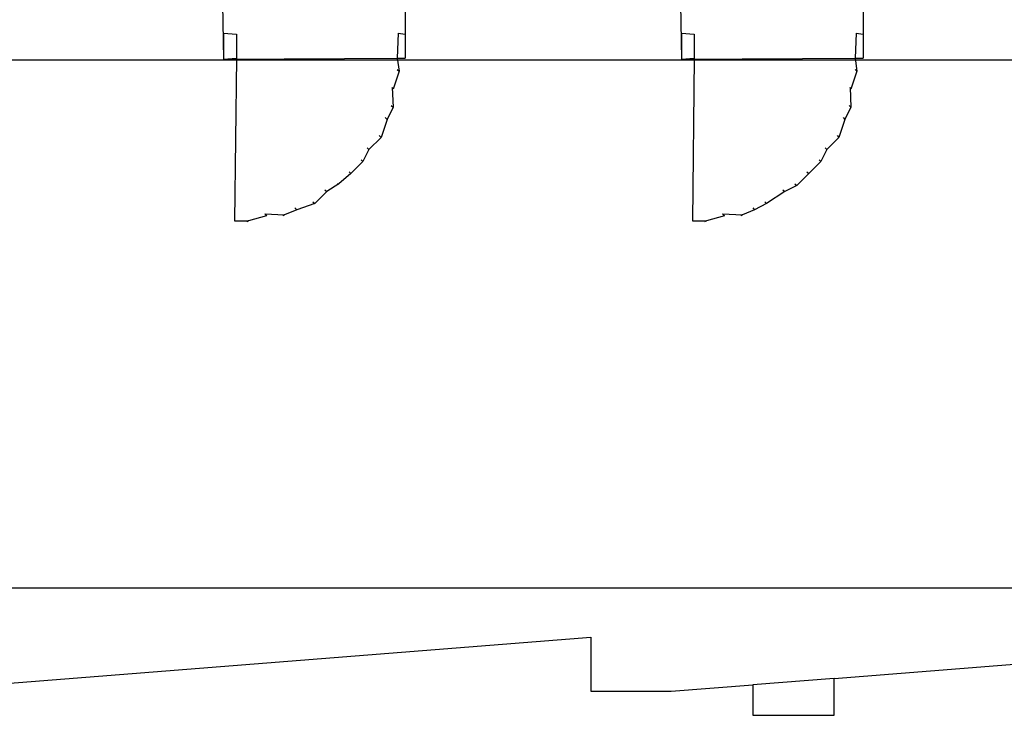
# Model space of a CAD drawing. Units: centimetres. Extents: x -1993 to 2740, y -1840 to 1718.
# Drawn here: x 74 to 558, y 720 to 1062 of the extents above; entities that cross this region are included whole.
import ezdxf

# ---------------------------------------------------------------- set-up
doc = ezdxf.new("R2010")
doc.units = ezdxf.units.CM
doc.layers.add('SectionCutEdges', color=7, linetype='Continuous')

msp = doc.modelspace()

# ---------------------------------------------------------------- linework, layer by layer
for p, q in [((173.79, 1069.75), (174.23, 1042.68)), ((263.43, 1069.75), (263.43, 1054.96)), ((398.64, 1069.75), (399.08, 1042.68)), ((488.28, 1069.75), (488.28, 1054.96)), ((174.23, 1055.4), (174.23, 1042.68)), ((174.23, 1055.4), (180.59, 1054.96)), ((180.59, 1054.96), (180.59, 1043.12)), ((260.03, 1055.4), (259.59, 1043.12)), ((260.03, 1055.4), (263.43, 1054.96)), ((263.43, 1054.96), (263.43, 1043.12)), ((399.08, 1055.4), (399.08, 1042.68)), ((399.08, 1055.4), (405.44, 1054.96)), ((405.44, 1054.96), (405.44, 1043.12)), ((484.88, 1055.4), (484.44, 1043.12)), ((484.88, 1055.4), (488.28, 1054.96)), ((488.28, 1054.96), (488.28, 1043.12)), ((2139.76, 1042.09), (53.96, 1042.09)), ((174.23, 1042.68), (263.43, 1043.12)), ((174.23, 1042.68), (180.59, 1043.12)), ((180.59, 1043.12), (179.7, 963.24)), ((259.59, 1043.12), (263.43, 1043.12)), ((259.59, 1043.12), (260.48, 1036.76)), ((399.08, 1042.68), (488.28, 1043.12)), ((399.08, 1042.68), (405.44, 1043.12)), ((405.44, 1043.12), (404.56, 963.24)), ((484.44, 1043.12), (488.28, 1043.12)), ((484.44, 1043.12), (485.32, 1036.76)), ((260.48, 1036.76), (257.51, 1027.89)), ((259.58, 1037.65), (260.48, 1036.76)), ((485.32, 1036.76), (482.37, 1027.89)), ((484.44, 1037.65), (485.32, 1036.76)), ((257.07, 1028.77), (257.51, 1019.01)), ((257.51, 1027.89), (257.07, 1028.77)), ((481.92, 1028.77), (482.37, 1019.01)), ((482.37, 1027.89), (481.92, 1028.77)), ((257.51, 1019.01), (254.55, 1013.09)), ((256.63, 1019.89), (257.51, 1019.01)), ((482.37, 1019.01), (479.41, 1013.09)), ((481.47, 1019.89), (482.37, 1019.01)), ((254.55, 1013.09), (251.6, 1004.21)), ((253.67, 1013.98), (254.55, 1013.09)), ((479.41, 1013.09), (476.44, 1004.21)), ((478.52, 1013.98), (479.41, 1013.09)), ((251.6, 1004.21), (245.68, 998.3)), ((250.71, 1005.1), (251.6, 1004.21)), ((476.44, 1004.21), (470.53, 998.3)), ((475.56, 1005.1), (476.44, 1004.21)), ((245.68, 998.3), (242.72, 992.39)), ((244.79, 999.18), (245.68, 998.3)), ((470.53, 998.3), (467.58, 992.39)), ((469.64, 999.18), (470.53, 998.3)), ((242.72, 992.39), (236.81, 986.47)), ((241.84, 993.27), (242.72, 992.39)), ((467.58, 992.39), (461.65, 986.47)), ((466.68, 993.27), (467.58, 992.39)), ((236.81, 986.47), (230.89, 981.44)), ((235.92, 987.35), (236.81, 986.47)), ((461.65, 986.47), (455.74, 980.54)), ((460.77, 987.35), (461.65, 986.47)), ((224.96, 977.59), (219.05, 971.68)), ((224.08, 978.48), (224.96, 977.59)), ((230.89, 981.44), (224.96, 977.59)), ((229.99, 981.44), (230.89, 981.44)), ((449.82, 977.59), (440.94, 971.68)), ((448.94, 978.48), (449.82, 977.59)), ((455.74, 980.54), (449.82, 977.59)), ((454.85, 981.44), (455.74, 980.54)), ((218.17, 972.56), (219.05, 971.68)), ((440.06, 972.56), (440.94, 971.68)), ((210.17, 968.71), (204.26, 966.2)), ((209.29, 969.6), (210.17, 968.71)), ((219.05, 971.68), (210.17, 968.71)), ((435.03, 968.71), (429.11, 966.2)), ((434.14, 969.6), (435.03, 968.71)), ((440.94, 971.68), (435.03, 968.71)), ((179.7, 963.24), (186.51, 963.24)), ((186.51, 963.24), (185.62, 962.8)), ((195.38, 965.75), (186.51, 963.24)), ((194.49, 966.65), (195.38, 965.75)), ((194.49, 966.65), (204.26, 966.2)), ((204.26, 966.2), (203.37, 965.75)), ((404.56, 963.24), (411.36, 963.24)), ((411.36, 963.24), (410.47, 962.8)), ((420.24, 965.75), (411.36, 963.24)), ((419.35, 966.65), (420.24, 965.75)), ((419.35, 966.65), (429.11, 966.2)), ((429.11, 966.2), (428.23, 965.75))]:
    msp.add_line(p, q)
at = {"layer": 'SectionCutEdges'}
for p, q in [((1924.17, 782.77), (-929.34, 782.77)), ((19.49, 732.15), (354.64, 758.65)), ((354.64, 758.65), (354.64, 732.15)), ((474.19, 738.48), (729.23, 758.65)), ((394.07, 732.15), (434.19, 735.32)), ((474.19, 738.48), (434.19, 735.32)), ((434.19, 735.32), (434.19, 720.32)), ((474.19, 720.32), (474.19, 738.48)), ((354.64, 732.15), (394.07, 732.15)), ((434.19, 720.32), (474.19, 720.32))]:
    msp.add_line(p, q, dxfattribs=at)

doc.saveas('drawing.dxf')
